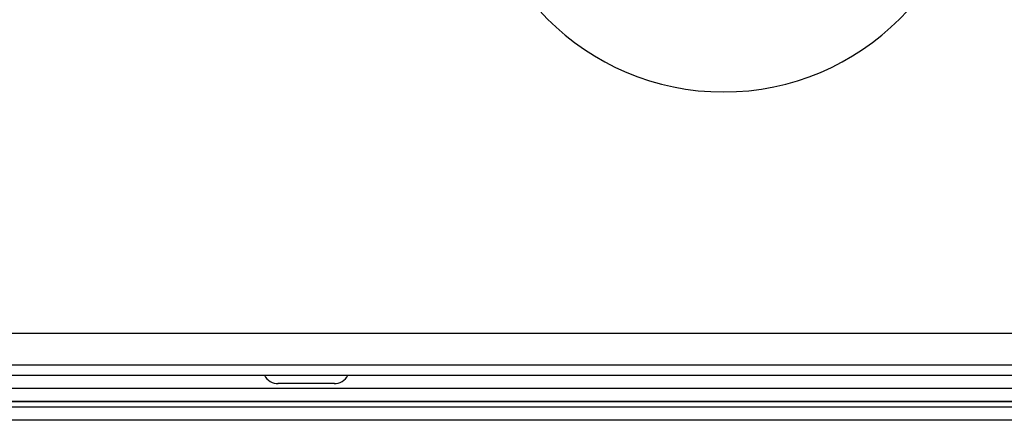
# Model space of a CAD drawing. Units: inches. Extents: x -51 to 94, y -41 to 70.
# Drawn here: x -2 to 6, y -41 to -38 of the extents above; entities that cross this region are included whole.
import ezdxf

# ---------------------------------------------------------------- set-up
doc = ezdxf.new("R2010")
doc.units = ezdxf.units.IN
doc.header["$MEASUREMENT"] = 0
doc.layers.add('Laag 1', color=7, linetype='Continuous')

msp = doc.modelspace()

# ---------------------------------------------------------------- linework, layer by layer
at = {"layer": 'Laag 1', "color": 7, "lineweight": 25, "true_color": 0xffffff}
for points in [[(17.6186, -40.0553), (-16.729, -40.0553)], [(-17.6783, -40.3029), (18.5679, -40.3029)], [(-17.513, -40.3855), (18.4026, -40.3855)], [(9.6914, -40.4886), (-9.4212, -40.4886)], [(0.669, -40.4515), (0.2206, -40.4515)], [(9.6914, -40.5918), (-9.4212, -40.5918)], [(-9.4212, -40.5926), (9.6914, -40.5926)], [(9.6914, -40.6386), (-9.4212, -40.6386)], [(9.6914, -40.7414), (-9.4212, -40.7414)]]:
    msp.add_lwpolyline(points, dxfattribs=at)
msp.add_open_spline([(1.7785, -36.1755), (1.7785, -37.2625), (2.6597, -38.1437), (3.7468, -38.1437), (4.8339, -38.1437), (5.7151, -37.2625), (5.7151, -36.1755)], degree=3, knots=[0, 0, 0, 0, 1, 1, 1, 2, 2, 2, 2], dxfattribs=at)
for points in [[(0.1146, -40.3855), (0.1359, -40.4261), (0.1783, -40.4515), (0.224, -40.4515)], [(0.6656, -40.4515), (0.7113, -40.4515), (0.7537, -40.4261), (0.775, -40.3855)]]:
    msp.add_open_spline(points, degree=3, dxfattribs=at)

doc.saveas('drawing.dxf')
